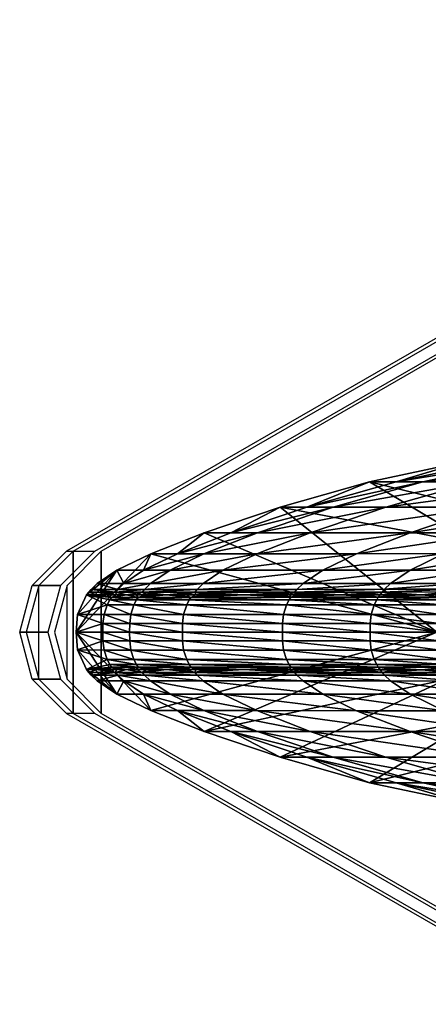
# Model space of a CAD drawing. Units: inches. Extents: x -11.9 to 14.7, y -14 to 10.3.
# Drawn here: x -11.9 to -11.4, y -0.5 to 0.9 of the extents above; entities that cross this region are included whole.
import ezdxf

# ---------------------------------------------------------------- set-up
doc = ezdxf.new("R2010")
doc.units = ezdxf.units.IN
doc.header["$MEASUREMENT"] = 0
doc.layers.add('STORAGE-LEG', color=4, linetype='Continuous')
doc.layers.add('STORAGE-TOP', color=4, linetype='Continuous')

msp = doc.modelspace()

# ---------------------------------------------------------------- linework, layer by layer
at = {"layer": 'STORAGE-LEG'}
for points in [[(-11.3098, 0.2417, 1.1024), (-11.4406, 0.214, 1.1024), (-11.4029, 0.214, 1.8257)], [(-11.4406, 0.214, 1.1024), (-11.3098, 0.2417, 1.1024), (-11.2358, 0.1637, 1.1024)], [(-11.4029, 0.214, 1.8257), (-11.3651, 0.214, 2.5508), (-11.2344, 0.2417, 2.5511)], [(-11.4029, 0.214, 1.8257), (-11.2344, 0.2417, 2.5511), (-11.2721, 0.2417, 1.8258)], [(-11.3098, 0.2417, 1.1024), (-11.4029, 0.214, 1.8257), (-11.2721, 0.2417, 1.8258)], [(-11.3651, 0.214, 2.5508), (-11.2903, 0.214, 3.9852), (-11.1597, 0.2417, 3.9857)], [(-11.3651, 0.214, 2.5508), (-11.1597, 0.2417, 3.9857), (-11.2344, 0.2417, 2.5511)], [(-11.53, 0.1778, 1.8255), (-11.4406, 0.214, 1.1024), (-11.5678, 0.1778, 1.1024)], [(-11.4406, 0.214, 1.1024), (-11.293, 0.1256, 1.1024), (-11.5678, 0.1778, 1.1024)], [(-11.53, 0.1778, 1.8255), (-11.4922, 0.1778, 2.5505), (-11.3651, 0.214, 2.5508)], [(-11.53, 0.1778, 1.8255), (-11.3651, 0.214, 2.5508), (-11.4029, 0.214, 1.8257)], [(-11.4406, 0.214, 1.1024), (-11.53, 0.1778, 1.8255), (-11.4029, 0.214, 1.8257)], [(-11.4922, 0.1778, 2.5505), (-11.4174, 0.1778, 3.9846), (-11.2903, 0.214, 3.9852)], [(-11.4922, 0.1778, 2.5505), (-11.2903, 0.214, 3.9852), (-11.3651, 0.214, 2.5508)], [(-11.293, 0.1256, 1.1024), (-11.4406, 0.214, 1.1024), (-11.2358, 0.1637, 1.1024)], [(-11.4174, 0.1778, 3.9846), (-11.1491, 0.2139, 6.6993), (-11.2903, 0.214, 3.9852)], [(-11.4174, 0.1778, 3.9846), (-11.2758, 0.1777, 6.6983), (-11.1491, 0.2139, 6.6993)], [(-11.5678, 0.1778, 1.1024), (-11.6755, 0.1414, 1.1024), (-11.6377, 0.1414, 1.8254)], [(-11.3452, 0, 1.1024), (-11.6755, 0.1414, 1.1024), (-11.5678, 0.1778, 1.1024)], [(-11.6377, 0.1414, 1.8254), (-11.5998, 0.1414, 2.5503), (-11.4922, 0.1778, 2.5505)], [(-11.6377, 0.1414, 1.8254), (-11.4922, 0.1778, 2.5505), (-11.53, 0.1778, 1.8255)], [(-11.6377, 0.1414, 1.8254), (-11.53, 0.1778, 1.8255), (-11.5678, 0.1778, 1.1024)], [(-11.5998, 0.1414, 2.5503), (-11.5249, 0.1414, 3.9841), (-11.4174, 0.1778, 3.9846)], [(-11.5998, 0.1414, 2.5503), (-11.4174, 0.1778, 3.9846), (-11.4922, 0.1778, 2.5505)], [(-11.5678, 0.1778, 1.1024), (-11.293, 0.1256, 1.1024), (-11.3452, 0, 1.1024)], [(-11.5249, 0.1414, 3.9841), (-11.2758, 0.1777, 6.6983), (-11.4174, 0.1778, 3.9846)], [(-11.5249, 0.1414, 3.9841), (-11.3832, 0.1414, 6.6974), (-11.2758, 0.1777, 6.6983)], [(-11.3832, 0.1414, 6.6974), (-11.1521, 0.1776, 9.075), (-11.2758, 0.1777, 6.6983)], [(-11.3832, 0.1414, 6.6974), (-11.2591, 0.1414, 9.0738), (-11.1521, 0.1776, 9.075)], [(-11.7515, 0.1115, 1.1024), (-11.7137, 0.1115, 1.8253), (-11.6755, 0.1414, 1.1024)], [(-11.7515, 0.1115, 1.1024), (-11.6755, 0.1414, 1.1024), (-11.3452, 0, 1.1024)], [(-11.7137, 0.1115, 1.8253), (-11.6759, 0.1115, 2.5501), (-11.5998, 0.1414, 2.5503)], [(-11.7137, 0.1115, 1.8253), (-11.5998, 0.1414, 2.5503), (-11.6377, 0.1414, 1.8254)], [(-11.6755, 0.1414, 1.1024), (-11.7137, 0.1115, 1.8253), (-11.6377, 0.1414, 1.8254)], [(-11.6759, 0.1115, 2.5501), (-11.6009, 0.1115, 3.9838), (-11.5249, 0.1414, 3.9841)], [(-11.6759, 0.1115, 2.5501), (-11.5249, 0.1414, 3.9841), (-11.5998, 0.1414, 2.5503)], [(-11.6009, 0.1115, 3.9838), (-11.4591, 0.1116, 6.6968), (-11.3832, 0.1414, 6.6974)], [(-11.6009, 0.1115, 3.9838), (-11.3832, 0.1414, 6.6974), (-11.5249, 0.1414, 3.9841)], [(-11.4591, 0.1116, 6.6968), (-11.3348, 0.1117, 9.073), (-11.2591, 0.1414, 9.0738)], [(-11.4591, 0.1116, 6.6968), (-11.2591, 0.1414, 9.0738), (-11.3832, 0.1414, 6.6974)], [(-11.7997, 0.088, 1.1024), (-11.7515, 0.1115, 1.1024), (-11.8575, 0, 1.1024)], [(-11.3452, 0, 1.1024), (-11.8575, 0, 1.1024), (-11.7515, 0.1115, 1.1024)], [(-11.7997, 0.088, 1.1024), (-11.762, 0.088, 1.8253), (-11.7515, 0.1115, 1.1024)], [(-11.762, 0.088, 1.8253), (-11.7241, 0.088, 2.55), (-11.6759, 0.1115, 2.5501)], [(-11.762, 0.088, 1.8253), (-11.6759, 0.1115, 2.5501), (-11.7137, 0.1115, 1.8253)], [(-11.7515, 0.1115, 1.1024), (-11.762, 0.088, 1.8253), (-11.7137, 0.1115, 1.8253)], [(-11.7241, 0.088, 2.55), (-11.6492, 0.088, 3.9836), (-11.6009, 0.1115, 3.9838)], [(-11.7241, 0.088, 2.55), (-11.6009, 0.1115, 3.9838), (-11.6759, 0.1115, 2.5501)], [(-11.6492, 0.088, 3.9836), (-11.5073, 0.088, 6.6964), (-11.4591, 0.1116, 6.6968)], [(-11.6492, 0.088, 3.9836), (-11.4591, 0.1116, 6.6968), (-11.6009, 0.1115, 3.9838)], [(-11.5073, 0.088, 6.6964), (-11.3829, 0.0882, 9.0724), (-11.3348, 0.1117, 9.073)], [(-11.5073, 0.088, 6.6964), (-11.3348, 0.1117, 9.073), (-11.4591, 0.1116, 6.6968)], [(-11.3829, 0.0882, 9.0724), (-11.2847, 0.0883, 10.9432), (-11.2367, 0.1118, 10.9439)], [(-11.3829, 0.0882, 9.0724), (-11.2367, 0.1118, 10.9439), (-11.3348, 0.1117, 9.073)], [(-11.8555, 0.0253, 1.1024), (-11.7997, 0.088, 1.1024), (-11.8575, 0, 1.1024)], [(-11.7997, 0.088, 1.1024), (-11.8555, 0.0253, 1.1024), (-11.8426, 0.0532, 1.1024)], [(-11.8426, 0.0532, 1.1024), (-11.8276, 0.0691, 1.1024), (-11.7997, 0.088, 1.1024)], [(-11.7997, 0.088, 1.1024), (-11.8276, 0.0691, 1.1024), (-11.7898, 0.0692, 1.8253)], [(-11.7997, 0.088, 1.1024), (-11.7898, 0.0692, 1.8253), (-11.762, 0.088, 1.8253)], [(-11.7898, 0.0692, 1.8253), (-11.752, 0.0692, 2.55), (-11.7241, 0.088, 2.55)], [(-11.7898, 0.0692, 1.8253), (-11.7241, 0.088, 2.55), (-11.762, 0.088, 1.8253)], [(-11.752, 0.0692, 2.55), (-11.677, 0.0692, 3.9835), (-11.6492, 0.088, 3.9836)], [(-11.752, 0.0692, 2.55), (-11.6492, 0.088, 3.9836), (-11.7241, 0.088, 2.55)], [(-11.677, 0.0692, 3.9835), (-11.5352, 0.0692, 6.6963), (-11.5073, 0.088, 6.6964)], [(-11.677, 0.0692, 3.9835), (-11.5073, 0.088, 6.6964), (-11.6492, 0.088, 3.9836)], [(-11.5352, 0.0692, 6.6963), (-11.4108, 0.0692, 9.0722), (-11.3829, 0.0882, 9.0724)], [(-11.5352, 0.0692, 6.6963), (-11.3829, 0.0882, 9.0724), (-11.5073, 0.088, 6.6964)], [(-11.4108, 0.0692, 9.0722), (-11.3127, 0.0694, 10.9428), (-11.2847, 0.0883, 10.9432)], [(-11.4108, 0.0692, 9.0722), (-11.2847, 0.0883, 10.9432), (-11.3829, 0.0882, 9.0724)], [(-11.8396, 0.057, 1.1024), (-11.8276, 0.0691, 1.1024), (-11.8426, 0.0532, 1.1024)], [(-11.8396, 0.057, 1.1024), (-11.8426, 0.0532, 1.1024), (-11.8283, 0.0532, 1.3749)], [(-11.8396, 0.057, 1.1024), (-11.8362, 0.0609, 1.1024), (-11.8276, 0.0691, 1.1024)], [(-11.8396, 0.057, 1.1024), (-11.8016, 0.057, 1.8292), (-11.8362, 0.0609, 1.1024)], [(-11.8396, 0.057, 1.1024), (-11.8283, 0.0532, 1.3749), (-11.8016, 0.057, 1.8292)], [(-11.8362, 0.0609, 1.1024), (-11.7983, 0.0609, 1.8275), (-11.8276, 0.0691, 1.1024)], [(-11.7983, 0.0609, 1.8275), (-11.8362, 0.0609, 1.1024), (-11.8016, 0.057, 1.8292)], [(-11.8016, 0.057, 1.8292), (-11.8283, 0.0532, 1.3749), (-11.8141, 0.0532, 1.6474)], [(-11.7983, 0.0609, 1.8275), (-11.7898, 0.0692, 1.8253), (-11.8276, 0.0691, 1.1024)], [(-11.8141, 0.0532, 1.6474), (-11.7999, 0.0532, 1.9196), (-11.8016, 0.057, 1.8292)], [(-11.8016, 0.057, 1.8292), (-11.7638, 0.057, 2.5535), (-11.7604, 0.0609, 2.5535)], [(-11.8016, 0.057, 1.8292), (-11.7604, 0.0609, 2.5535), (-11.7983, 0.0609, 1.8275)], [(-11.8016, 0.057, 1.8292), (-11.7857, 0.0532, 2.1913), (-11.7638, 0.057, 2.5535)], [(-11.7999, 0.0532, 1.9196), (-11.7857, 0.0532, 2.1913), (-11.8016, 0.057, 1.8292)], [(-11.7983, 0.0609, 1.8275), (-11.7604, 0.0609, 2.5535), (-11.752, 0.0692, 2.55)], [(-11.7983, 0.0609, 1.8275), (-11.752, 0.0692, 2.55), (-11.7898, 0.0692, 1.8253)], [(-11.7857, 0.0532, 2.1913), (-11.7715, 0.0532, 2.4626), (-11.7638, 0.057, 2.5535)], [(-11.7638, 0.057, 2.5535), (-11.7715, 0.0532, 2.4626), (-11.7573, 0.0532, 2.7332)], [(-11.7638, 0.057, 2.5535), (-11.689, 0.0571, 3.9835), (-11.6857, 0.0609, 3.9835)], [(-11.7638, 0.057, 2.5535), (-11.6857, 0.0609, 3.9835), (-11.7604, 0.0609, 2.5535)], [(-11.7638, 0.057, 2.5535), (-11.7292, 0.0532, 3.2717), (-11.689, 0.0571, 3.9835)], [(-11.7638, 0.057, 2.5535), (-11.7432, 0.0532, 3.0029), (-11.7292, 0.0532, 3.2717)], [(-11.7573, 0.0532, 2.7332), (-11.7432, 0.0532, 3.0029), (-11.7638, 0.057, 2.5535)], [(-11.7604, 0.0609, 2.5535), (-11.6857, 0.0609, 3.9835), (-11.677, 0.0692, 3.9835)], [(-11.7604, 0.0609, 2.5535), (-11.677, 0.0692, 3.9835), (-11.752, 0.0692, 2.55)], [(-11.7152, 0.0532, 3.5394), (-11.689, 0.0571, 3.9835), (-11.7292, 0.0532, 3.2717)], [(-11.7013, 0.0532, 3.8059), (-11.689, 0.0571, 3.9835), (-11.7152, 0.0532, 3.5394)], [(-11.7013, 0.0532, 3.8059), (-11.6874, 0.0532, 4.0709), (-11.689, 0.0571, 3.9835)], [(-11.689, 0.0571, 3.9835), (-11.5472, 0.0571, 6.6962), (-11.5438, 0.0609, 6.6962)], [(-11.689, 0.0571, 3.9835), (-11.5438, 0.0609, 6.6962), (-11.6857, 0.0609, 3.9835)], [(-11.6194, 0.0532, 5.3708), (-11.5472, 0.0571, 6.6962), (-11.689, 0.0571, 3.9835)], [(-11.6736, 0.0532, 4.3345), (-11.6599, 0.0532, 4.5964), (-11.689, 0.0571, 3.9835)], [(-11.689, 0.0571, 3.9835), (-11.6463, 0.0532, 4.8565), (-11.6328, 0.0532, 5.1147)], [(-11.689, 0.0571, 3.9835), (-11.6599, 0.0532, 4.5964), (-11.6463, 0.0532, 4.8565)], [(-11.6194, 0.0532, 5.3708), (-11.689, 0.0571, 3.9835), (-11.6328, 0.0532, 5.1147)], [(-11.6736, 0.0532, 4.3345), (-11.689, 0.0571, 3.9835), (-11.6874, 0.0532, 4.0709)], [(-11.6857, 0.0609, 3.9835), (-11.5438, 0.0609, 6.6962), (-11.5352, 0.0692, 6.6963)], [(-11.6857, 0.0609, 3.9835), (-11.5352, 0.0692, 6.6963), (-11.677, 0.0692, 3.9835)], [(-11.6194, 0.0532, 5.3708), (-11.6062, 0.0532, 5.6247), (-11.5472, 0.0571, 6.6962)], [(-11.593, 0.0532, 5.8762), (-11.5472, 0.0571, 6.6962), (-11.6062, 0.0532, 5.6247)], [(-11.58, 0.0532, 6.1253), (-11.5472, 0.0571, 6.6962), (-11.593, 0.0532, 5.8762)], [(-11.5671, 0.0532, 6.3717), (-11.5472, 0.0571, 6.6962), (-11.58, 0.0532, 6.1253)], [(-11.5544, 0.0532, 6.6153), (-11.5472, 0.0571, 6.6962), (-11.5671, 0.0532, 6.3717)], [(-11.5472, 0.0571, 6.6962), (-11.5544, 0.0532, 6.6153), (-11.5418, 0.0532, 6.856)], [(-11.5472, 0.0571, 6.6962), (-11.4229, 0.0571, 9.072), (-11.4195, 0.061, 9.0721)], [(-11.5472, 0.0571, 6.6962), (-11.4195, 0.061, 9.0721), (-11.5438, 0.0609, 6.6962)], [(-11.4813, 0.0533, 8.0109), (-11.4229, 0.0571, 9.072), (-11.5472, 0.0571, 6.6962)], [(-11.5472, 0.0571, 6.6962), (-11.4931, 0.0533, 7.7869), (-11.4813, 0.0533, 8.0109)], [(-11.505, 0.0533, 7.5592), (-11.4931, 0.0533, 7.7869), (-11.5472, 0.0571, 6.6962)], [(-11.505, 0.0533, 7.5592), (-11.5472, 0.0571, 6.6962), (-11.5171, 0.0532, 7.3281)], [(-11.5171, 0.0532, 7.3281), (-11.5472, 0.0571, 6.6962), (-11.5293, 0.0532, 7.0936)], [(-11.5418, 0.0532, 6.856), (-11.5293, 0.0532, 7.0936), (-11.5472, 0.0571, 6.6962)], [(-11.5438, 0.0609, 6.6962), (-11.4195, 0.061, 9.0721), (-11.4108, 0.0692, 9.0722)], [(-11.5438, 0.0609, 6.6962), (-11.4108, 0.0692, 9.0722), (-11.5352, 0.0692, 6.6963)], [(-11.4229, 0.0571, 9.072), (-11.4813, 0.0533, 8.0109), (-11.4698, 0.0533, 8.2312)], [(-11.4698, 0.0533, 8.2312), (-11.4585, 0.0533, 8.4476), (-11.4229, 0.0571, 9.072)], [(-11.4474, 0.0533, 8.66), (-11.4229, 0.0571, 9.072), (-11.4585, 0.0533, 8.4476)], [(-11.4229, 0.0571, 9.072), (-11.4474, 0.0533, 8.66), (-11.4258, 0.0533, 9.072)], [(-11.4052, 0.0533, 9.4658), (-11.4229, 0.0571, 9.072), (-11.4258, 0.0533, 9.072)], [(-11.4229, 0.0571, 9.072), (-11.3248, 0.0572, 10.9425), (-11.3214, 0.0611, 10.9426)], [(-11.4229, 0.0571, 9.072), (-11.3214, 0.0611, 10.9426), (-11.4195, 0.061, 9.0721)], [(-11.3248, 0.0572, 10.9425), (-11.4229, 0.0571, 9.072), (-11.367, 0.0533, 10.1938)], [(-11.367, 0.0533, 10.1938), (-11.4229, 0.0571, 9.072), (-11.3856, 0.0533, 9.8399)], [(-11.3856, 0.0533, 9.8399), (-11.4229, 0.0571, 9.072), (-11.4052, 0.0533, 9.4658)], [(-11.4195, 0.061, 9.0721), (-11.3214, 0.0611, 10.9426), (-11.3127, 0.0694, 10.9428)], [(-11.4195, 0.061, 9.0721), (-11.3127, 0.0694, 10.9428), (-11.4108, 0.0692, 9.0722)], [(-11.367, 0.0533, 10.1938), (-11.3495, 0.0534, 10.527), (-11.3248, 0.0572, 10.9425)], [(-11.8555, 0.0253, 1.1024), (-11.8133, 0.0388, 1.8253), (-11.8426, 0.0532, 1.1024)], [(-11.8072, 0.0495, 1.8292), (-11.8283, 0.0532, 1.3749), (-11.8426, 0.0532, 1.1024)], [(-11.8072, 0.0495, 1.8292), (-11.8426, 0.0532, 1.1024), (-11.8095, 0.0459, 1.8275)], [(-11.8133, 0.0388, 1.8253), (-11.8095, 0.0459, 1.8275), (-11.8426, 0.0532, 1.1024)], [(-11.8283, 0.0532, 1.3749), (-11.8072, 0.0495, 1.8292), (-11.8141, 0.0532, 1.6474)], [(-11.8072, 0.0495, 1.8292), (-11.7999, 0.0532, 1.9196), (-11.8141, 0.0532, 1.6474)], [(-11.7754, 0.0388, 2.55), (-11.8095, 0.0459, 1.8275), (-11.8133, 0.0388, 1.8253)], [(-11.7716, 0.0459, 2.5534), (-11.8072, 0.0495, 1.8292), (-11.8095, 0.0459, 1.8275)], [(-11.7754, 0.0388, 2.55), (-11.7716, 0.0459, 2.5534), (-11.8095, 0.0459, 1.8275)], [(-11.8072, 0.0495, 1.8292), (-11.7857, 0.0532, 2.1913), (-11.7999, 0.0532, 1.9196)], [(-11.8072, 0.0495, 1.8292), (-11.7693, 0.0495, 2.5535), (-11.7857, 0.0532, 2.1913)], [(-11.7716, 0.0459, 2.5534), (-11.7693, 0.0495, 2.5535), (-11.8072, 0.0495, 1.8292)], [(-11.7693, 0.0495, 2.5535), (-11.7715, 0.0532, 2.4626), (-11.7857, 0.0532, 2.1913)], [(-11.7004, 0.0388, 3.9835), (-11.7716, 0.0459, 2.5534), (-11.7754, 0.0388, 2.55)], [(-11.6968, 0.0459, 3.9835), (-11.7693, 0.0495, 2.5535), (-11.7716, 0.0459, 2.5534)], [(-11.7004, 0.0388, 3.9835), (-11.6968, 0.0459, 3.9835), (-11.7716, 0.0459, 2.5534)], [(-11.7573, 0.0532, 2.7332), (-11.7715, 0.0532, 2.4626), (-11.7693, 0.0495, 2.5535)], [(-11.7693, 0.0495, 2.5535), (-11.7432, 0.0532, 3.0029), (-11.7573, 0.0532, 2.7332)], [(-11.7693, 0.0495, 2.5535), (-11.7292, 0.0532, 3.2717), (-11.7432, 0.0532, 3.0029)], [(-11.7292, 0.0532, 3.2717), (-11.7693, 0.0495, 2.5535), (-11.6945, 0.0495, 3.9835)], [(-11.6968, 0.0459, 3.9835), (-11.6945, 0.0495, 3.9835), (-11.7693, 0.0495, 2.5535)], [(-11.7292, 0.0532, 3.2717), (-11.6945, 0.0495, 3.9835), (-11.7152, 0.0532, 3.5394)], [(-11.7152, 0.0532, 3.5394), (-11.6945, 0.0495, 3.9835), (-11.7013, 0.0532, 3.8059)], [(-11.6945, 0.0495, 3.9835), (-11.6874, 0.0532, 4.0709), (-11.7013, 0.0532, 3.8059)], [(-11.5585, 0.0388, 6.6962), (-11.6968, 0.0459, 3.9835), (-11.7004, 0.0388, 3.9835)], [(-11.5549, 0.0459, 6.6962), (-11.6945, 0.0495, 3.9835), (-11.6968, 0.0459, 3.9835)], [(-11.5585, 0.0388, 6.6962), (-11.5549, 0.0459, 6.6962), (-11.6968, 0.0459, 3.9835)], [(-11.6599, 0.0532, 4.5964), (-11.6945, 0.0495, 3.9835), (-11.6463, 0.0532, 4.8565)], [(-11.6945, 0.0495, 3.9835), (-11.6328, 0.0532, 5.1147), (-11.6463, 0.0532, 4.8565)], [(-11.6736, 0.0532, 4.3345), (-11.6945, 0.0495, 3.9835), (-11.6599, 0.0532, 4.5964)], [(-11.6194, 0.0532, 5.3708), (-11.6328, 0.0532, 5.1147), (-11.6945, 0.0495, 3.9835)], [(-11.5527, 0.0496, 6.6962), (-11.6194, 0.0532, 5.3708), (-11.6945, 0.0495, 3.9835)], [(-11.6945, 0.0495, 3.9835), (-11.6736, 0.0532, 4.3345), (-11.6874, 0.0532, 4.0709)], [(-11.5549, 0.0459, 6.6962), (-11.5527, 0.0496, 6.6962), (-11.6945, 0.0495, 3.9835)], [(-11.6194, 0.0532, 5.3708), (-11.5527, 0.0496, 6.6962), (-11.6062, 0.0532, 5.6247)], [(-11.593, 0.0532, 5.8762), (-11.6062, 0.0532, 5.6247), (-11.5527, 0.0496, 6.6962)], [(-11.593, 0.0532, 5.8762), (-11.5527, 0.0496, 6.6962), (-11.58, 0.0532, 6.1253)], [(-11.58, 0.0532, 6.1253), (-11.5527, 0.0496, 6.6962), (-11.5671, 0.0532, 6.3717)], [(-11.5671, 0.0532, 6.3717), (-11.5527, 0.0496, 6.6962), (-11.5544, 0.0532, 6.6153)], [(-11.4342, 0.0388, 9.0719), (-11.5549, 0.0459, 6.6962), (-11.5585, 0.0388, 6.6962)], [(-11.4306, 0.0459, 9.072), (-11.5527, 0.0496, 6.6962), (-11.5549, 0.0459, 6.6962)], [(-11.4342, 0.0388, 9.0719), (-11.4306, 0.0459, 9.072), (-11.5549, 0.0459, 6.6962)], [(-11.5544, 0.0532, 6.6153), (-11.5527, 0.0496, 6.6962), (-11.5418, 0.0532, 6.856)], [(-11.5171, 0.0532, 7.3281), (-11.5527, 0.0496, 6.6962), (-11.505, 0.0533, 7.5592)], [(-11.4931, 0.0533, 7.7869), (-11.505, 0.0533, 7.5592), (-11.5527, 0.0496, 6.6962)], [(-11.4931, 0.0533, 7.7869), (-11.5527, 0.0496, 6.6962), (-11.4813, 0.0533, 8.0109)], [(-11.4284, 0.0496, 9.072), (-11.4813, 0.0533, 8.0109), (-11.5527, 0.0496, 6.6962)], [(-11.5527, 0.0496, 6.6962), (-11.5293, 0.0532, 7.0936), (-11.5418, 0.0532, 6.856)], [(-11.5171, 0.0532, 7.3281), (-11.5293, 0.0532, 7.0936), (-11.5527, 0.0496, 6.6962)], [(-11.4306, 0.0459, 9.072), (-11.4284, 0.0496, 9.072), (-11.5527, 0.0496, 6.6962)], [(-11.4813, 0.0533, 8.0109), (-11.4284, 0.0496, 9.072), (-11.4698, 0.0533, 8.2312)], [(-11.4284, 0.0496, 9.072), (-11.4585, 0.0533, 8.4476), (-11.4698, 0.0533, 8.2312)], [(-11.4585, 0.0533, 8.4476), (-11.4284, 0.0496, 9.072), (-11.4474, 0.0533, 8.66)], [(-11.4474, 0.0533, 8.66), (-11.4284, 0.0496, 9.072), (-11.4258, 0.0533, 9.072)], [(-11.3362, 0.0389, 10.9423), (-11.4306, 0.0459, 9.072), (-11.4342, 0.0388, 9.0719)], [(-11.3326, 0.046, 10.9424), (-11.4284, 0.0496, 9.072), (-11.4306, 0.0459, 9.072)], [(-11.3362, 0.0389, 10.9423), (-11.3326, 0.046, 10.9424), (-11.4306, 0.0459, 9.072)], [(-11.4052, 0.0533, 9.4658), (-11.4284, 0.0496, 9.072), (-11.3856, 0.0533, 9.8399)], [(-11.4052, 0.0533, 9.4658), (-11.4258, 0.0533, 9.072), (-11.4284, 0.0496, 9.072)], [(-11.3856, 0.0533, 9.8399), (-11.4284, 0.0496, 9.072), (-11.367, 0.0533, 10.1938)], [(-11.3303, 0.0496, 10.9424), (-11.367, 0.0533, 10.1938), (-11.4284, 0.0496, 9.072)], [(-11.3326, 0.046, 10.9424), (-11.3303, 0.0496, 10.9424), (-11.4284, 0.0496, 9.072)], [(-11.3303, 0.0496, 10.9424), (-11.3495, 0.0534, 10.527), (-11.367, 0.0533, 10.1938)], [(-11.8555, 0.0253, 1.1024), (-11.8177, 0.0253, 1.8253), (-11.8133, 0.0388, 1.8253)], [(-11.7798, 0.0253, 2.55), (-11.8133, 0.0388, 1.8253), (-11.8177, 0.0253, 1.8253)], [(-11.7798, 0.0253, 2.55), (-11.7754, 0.0388, 2.55), (-11.8133, 0.0388, 1.8253)], [(-11.7048, 0.0253, 3.9835), (-11.7754, 0.0388, 2.55), (-11.7798, 0.0253, 2.55)], [(-11.7048, 0.0253, 3.9835), (-11.7004, 0.0388, 3.9835), (-11.7754, 0.0388, 2.55)], [(-11.5628, 0.0253, 6.6962), (-11.7004, 0.0388, 3.9835), (-11.7048, 0.0253, 3.9835)], [(-11.5628, 0.0253, 6.6962), (-11.5585, 0.0388, 6.6962), (-11.7004, 0.0388, 3.9835)], [(-11.4384, 0.0254, 9.0719), (-11.5585, 0.0388, 6.6962), (-11.5628, 0.0253, 6.6962)], [(-11.4384, 0.0254, 9.0719), (-11.4342, 0.0388, 9.0719), (-11.5585, 0.0388, 6.6962)], [(-11.3404, 0.0254, 10.9422), (-11.4342, 0.0388, 9.0719), (-11.4384, 0.0254, 9.0719)], [(-11.3404, 0.0254, 10.9422), (-11.3362, 0.0389, 10.9423), (-11.4342, 0.0388, 9.0719)], [(-11.8575, 0, 1.1024), (-11.8194, 0.0125, 1.8253), (-11.8555, 0.0253, 1.1024)], [(-11.8555, 0.0253, 1.1024), (-11.8194, 0.0125, 1.8253), (-11.8177, 0.0253, 1.8253)], [(-11.7814, 0.0125, 2.55), (-11.8177, 0.0253, 1.8253), (-11.8194, 0.0125, 1.8253)], [(-11.7814, 0.0125, 2.55), (-11.7798, 0.0253, 2.55), (-11.8177, 0.0253, 1.8253)], [(-11.7063, 0.0125, 3.9835), (-11.7798, 0.0253, 2.55), (-11.7814, 0.0125, 2.55)], [(-11.7063, 0.0125, 3.9835), (-11.7048, 0.0253, 3.9835), (-11.7798, 0.0253, 2.55)], [(-11.5643, 0.0125, 6.6962), (-11.7048, 0.0253, 3.9835), (-11.7063, 0.0125, 3.9835)], [(-11.5643, 0.0125, 6.6962), (-11.5628, 0.0253, 6.6962), (-11.7048, 0.0253, 3.9835)], [(-11.4398, 0.0125, 9.0719), (-11.5628, 0.0253, 6.6962), (-11.5643, 0.0125, 6.6962)], [(-11.4398, 0.0125, 9.0719), (-11.4384, 0.0254, 9.0719), (-11.5628, 0.0253, 6.6962)], [(-11.3418, 0.0125, 10.9422), (-11.4384, 0.0254, 9.0719), (-11.4398, 0.0125, 9.0719)], [(-11.3418, 0.0125, 10.9422), (-11.3404, 0.0254, 10.9422), (-11.4384, 0.0254, 9.0719)], [(-11.8194, 0.0125, 1.8253), (-11.8575, 0, 1.1024), (-11.8196, 0, 1.8253)], [(-11.8196, 0, 1.8253), (-11.8575, 0, 1.1024), (-11.8194, -0.0125, 1.8253)], [(-11.8555, -0.0253, 1.1024), (-11.8194, -0.0125, 1.8253), (-11.8575, 0, 1.1024)], [(-11.7997, -0.088, 1.1024), (-11.8575, 0, 1.1024), (-11.7515, -0.1115, 1.1024)], [(-11.7997, -0.088, 1.1024), (-11.8555, -0.0253, 1.1024), (-11.8575, 0, 1.1024)], [(-11.8575, 0, 1.1024), (-11.3452, 0, 1.1024), (-11.7515, -0.1115, 1.1024)], [(-11.7816, 0, 2.55), (-11.8194, 0.0125, 1.8253), (-11.8196, 0, 1.8253)], [(-11.7814, -0.0125, 2.55), (-11.7816, 0, 2.55), (-11.8196, 0, 1.8253)], [(-11.7814, -0.0125, 2.55), (-11.8196, 0, 1.8253), (-11.8194, -0.0125, 1.8253)], [(-11.7816, 0, 2.55), (-11.7814, 0.0125, 2.55), (-11.8194, 0.0125, 1.8253)], [(-11.7065, 0, 3.9835), (-11.7814, 0.0125, 2.55), (-11.7816, 0, 2.55)], [(-11.7063, -0.0125, 3.9835), (-11.7065, 0, 3.9835), (-11.7816, 0, 2.55)], [(-11.7063, -0.0125, 3.9835), (-11.7816, 0, 2.55), (-11.7814, -0.0125, 2.55)], [(-11.7065, 0, 3.9835), (-11.7063, 0.0125, 3.9835), (-11.7814, 0.0125, 2.55)], [(-11.6755, -0.1414, 1.1024), (-11.7515, -0.1115, 1.1024), (-11.3452, 0, 1.1024)], [(-11.5644, 0, 6.6962), (-11.7063, 0.0125, 3.9835), (-11.7065, 0, 3.9835)], [(-11.5643, -0.0125, 6.6962), (-11.5644, 0, 6.6962), (-11.7065, 0, 3.9835)], [(-11.5643, -0.0125, 6.6962), (-11.7065, 0, 3.9835), (-11.7063, -0.0125, 3.9835)], [(-11.5644, 0, 6.6962), (-11.5643, 0.0125, 6.6962), (-11.7063, 0.0125, 3.9835)], [(-11.3319, -0.0674, 1.1024), (-11.6755, -0.1414, 1.1024), (-11.3452, 0, 1.1024)], [(-11.44, 0, 9.0719), (-11.5643, 0.0125, 6.6962), (-11.5644, 0, 6.6962)], [(-11.4398, -0.0125, 9.0719), (-11.44, 0, 9.0719), (-11.5644, 0, 6.6962)], [(-11.4398, -0.0125, 9.0719), (-11.5644, 0, 6.6962), (-11.5643, -0.0125, 6.6962)], [(-11.44, 0, 9.0719), (-11.4398, 0.0125, 9.0719), (-11.5643, 0.0125, 6.6962)], [(-11.3419, 0, 10.9422), (-11.4398, 0.0125, 9.0719), (-11.44, 0, 9.0719)], [(-11.3418, -0.0125, 10.9422), (-11.3419, 0, 10.9422), (-11.44, 0, 9.0719)], [(-11.3418, -0.0125, 10.9422), (-11.44, 0, 9.0719), (-11.4398, -0.0125, 9.0719)], [(-11.3419, 0, 10.9422), (-11.3418, 0.0125, 10.9422), (-11.4398, 0.0125, 9.0719)], [(-11.8555, -0.0253, 1.1024), (-11.8177, -0.0254, 1.8253), (-11.8194, -0.0125, 1.8253)], [(-11.7798, -0.0254, 2.55), (-11.7814, -0.0125, 2.55), (-11.8194, -0.0125, 1.8253)], [(-11.7798, -0.0254, 2.55), (-11.8194, -0.0125, 1.8253), (-11.8177, -0.0254, 1.8253)], [(-11.7048, -0.0254, 3.9835), (-11.7063, -0.0125, 3.9835), (-11.7814, -0.0125, 2.55)], [(-11.7048, -0.0254, 3.9835), (-11.7814, -0.0125, 2.55), (-11.7798, -0.0254, 2.55)], [(-11.5628, -0.0254, 6.6962), (-11.5643, -0.0125, 6.6962), (-11.7063, -0.0125, 3.9835)], [(-11.5628, -0.0254, 6.6962), (-11.7063, -0.0125, 3.9835), (-11.7048, -0.0254, 3.9835)], [(-11.4384, -0.0254, 9.0719), (-11.4398, -0.0125, 9.0719), (-11.5643, -0.0125, 6.6962)], [(-11.4384, -0.0254, 9.0719), (-11.5643, -0.0125, 6.6962), (-11.5628, -0.0254, 6.6962)], [(-11.3404, -0.0254, 10.9422), (-11.3418, -0.0125, 10.9422), (-11.4398, -0.0125, 9.0719)], [(-11.3404, -0.0254, 10.9422), (-11.4398, -0.0125, 9.0719), (-11.4384, -0.0254, 9.0719)], [(-11.8555, -0.0253, 1.1024), (-11.8133, -0.0388, 1.8253), (-11.8177, -0.0254, 1.8253)], [(-11.8133, -0.0388, 1.8253), (-11.8555, -0.0253, 1.1024), (-11.8426, -0.0532, 1.1024)], [(-11.8426, -0.0532, 1.1024), (-11.8555, -0.0253, 1.1024), (-11.7997, -0.088, 1.1024)], [(-11.7754, -0.0388, 2.55), (-11.7798, -0.0254, 2.55), (-11.8177, -0.0254, 1.8253)], [(-11.7754, -0.0388, 2.55), (-11.8177, -0.0254, 1.8253), (-11.8133, -0.0388, 1.8253)], [(-11.7004, -0.0388, 3.9835), (-11.7048, -0.0254, 3.9835), (-11.7798, -0.0254, 2.55)], [(-11.7004, -0.0388, 3.9835), (-11.7798, -0.0254, 2.55), (-11.7754, -0.0388, 2.55)], [(-11.5585, -0.0388, 6.6962), (-11.5628, -0.0254, 6.6962), (-11.7048, -0.0254, 3.9835)], [(-11.5585, -0.0388, 6.6962), (-11.7048, -0.0254, 3.9835), (-11.7004, -0.0388, 3.9835)], [(-11.4342, -0.0388, 9.0719), (-11.4384, -0.0254, 9.0719), (-11.5628, -0.0254, 6.6962)], [(-11.4342, -0.0388, 9.0719), (-11.5628, -0.0254, 6.6962), (-11.5585, -0.0388, 6.6962)], [(-11.3362, -0.0389, 10.9423), (-11.3404, -0.0254, 10.9422), (-11.4384, -0.0254, 9.0719)], [(-11.3362, -0.0389, 10.9423), (-11.4384, -0.0254, 9.0719), (-11.4342, -0.0388, 9.0719)], [(-11.8133, -0.0388, 1.8253), (-11.8426, -0.0532, 1.1024), (-11.8095, -0.0459, 1.8275)], [(-11.7716, -0.0459, 2.5534), (-11.7754, -0.0388, 2.55), (-11.8133, -0.0388, 1.8253)], [(-11.7716, -0.0459, 2.5534), (-11.8133, -0.0388, 1.8253), (-11.8095, -0.0459, 1.8275)], [(-11.6968, -0.0459, 3.9835), (-11.7004, -0.0388, 3.9835), (-11.7754, -0.0388, 2.55)], [(-11.6968, -0.0459, 3.9835), (-11.7754, -0.0388, 2.55), (-11.7716, -0.0459, 2.5534)], [(-11.5549, -0.0459, 6.6962), (-11.5585, -0.0388, 6.6962), (-11.7004, -0.0388, 3.9835)], [(-11.5549, -0.0459, 6.6962), (-11.7004, -0.0388, 3.9835), (-11.6968, -0.0459, 3.9835)], [(-11.4306, -0.0459, 9.072), (-11.4342, -0.0388, 9.0719), (-11.5585, -0.0388, 6.6962)], [(-11.4306, -0.0459, 9.072), (-11.5585, -0.0388, 6.6962), (-11.5549, -0.0459, 6.6962)], [(-11.3326, -0.046, 10.9424), (-11.3362, -0.0389, 10.9423), (-11.4342, -0.0388, 9.0719)], [(-11.3326, -0.046, 10.9424), (-11.4342, -0.0388, 9.0719), (-11.4306, -0.0459, 9.072)], [(-11.8426, -0.0532, 1.1024), (-11.8072, -0.0495, 1.8292), (-11.8095, -0.0459, 1.8275)], [(-11.8072, -0.0495, 1.8292), (-11.8426, -0.0532, 1.1024), (-11.8283, -0.0532, 1.3749)], [(-11.8396, -0.0571, 1.1024), (-11.8283, -0.0532, 1.3749), (-11.8426, -0.0532, 1.1024)], [(-11.7997, -0.088, 1.1024), (-11.8276, -0.0692, 1.1024), (-11.8426, -0.0532, 1.1024)], [(-11.8276, -0.0692, 1.1024), (-11.8396, -0.0571, 1.1024), (-11.8426, -0.0532, 1.1024)], [(-11.8396, -0.0571, 1.1024), (-11.8016, -0.0571, 1.8292), (-11.8283, -0.0532, 1.3749)], [(-11.8072, -0.0495, 1.8292), (-11.8283, -0.0532, 1.3749), (-11.8141, -0.0532, 1.6474)], [(-11.8283, -0.0532, 1.3749), (-11.8016, -0.0571, 1.8292), (-11.8141, -0.0532, 1.6474)], [(-11.8141, -0.0532, 1.6474), (-11.7999, -0.0532, 1.9196), (-11.8072, -0.0495, 1.8292)], [(-11.8016, -0.0571, 1.8292), (-11.7999, -0.0532, 1.9196), (-11.8141, -0.0532, 1.6474)], [(-11.7693, -0.0495, 2.5535), (-11.7716, -0.0459, 2.5534), (-11.8095, -0.0459, 1.8275)], [(-11.7693, -0.0495, 2.5535), (-11.8095, -0.0459, 1.8275), (-11.8072, -0.0495, 1.8292)], [(-11.8072, -0.0495, 1.8292), (-11.7999, -0.0532, 1.9196), (-11.7857, -0.0532, 2.1913)], [(-11.8072, -0.0495, 1.8292), (-11.7857, -0.0532, 2.1913), (-11.7693, -0.0495, 2.5535)], [(-11.8016, -0.0571, 1.8292), (-11.7857, -0.0532, 2.1913), (-11.7999, -0.0532, 1.9196)], [(-11.8016, -0.0571, 1.8292), (-11.7638, -0.0571, 2.5535), (-11.7857, -0.0532, 2.1913)], [(-11.7693, -0.0495, 2.5535), (-11.7857, -0.0532, 2.1913), (-11.7715, -0.0532, 2.4626)], [(-11.7715, -0.0532, 2.4626), (-11.7857, -0.0532, 2.1913), (-11.7638, -0.0571, 2.5535)], [(-11.6945, -0.0495, 3.9835), (-11.6968, -0.0459, 3.9835), (-11.7716, -0.0459, 2.5534)], [(-11.6945, -0.0495, 3.9835), (-11.7716, -0.0459, 2.5534), (-11.7693, -0.0495, 2.5535)], [(-11.7693, -0.0495, 2.5535), (-11.7715, -0.0532, 2.4626), (-11.7573, -0.0532, 2.7332)], [(-11.7715, -0.0532, 2.4626), (-11.7638, -0.0571, 2.5535), (-11.7573, -0.0532, 2.7332)], [(-11.7292, -0.0532, 3.2717), (-11.6945, -0.0495, 3.9835), (-11.7693, -0.0495, 2.5535)], [(-11.7693, -0.0495, 2.5535), (-11.7573, -0.0532, 2.7332), (-11.7432, -0.0532, 3.0029)], [(-11.7292, -0.0532, 3.2717), (-11.7693, -0.0495, 2.5535), (-11.7432, -0.0532, 3.0029)], [(-11.7573, -0.0532, 2.7332), (-11.7638, -0.0571, 2.5535), (-11.7432, -0.0532, 3.0029)], [(-11.7292, -0.0532, 3.2717), (-11.7432, -0.0532, 3.0029), (-11.7638, -0.0571, 2.5535)], [(-11.7292, -0.0532, 3.2717), (-11.7638, -0.0571, 2.5535), (-11.689, -0.0571, 3.9835)], [(-11.7292, -0.0532, 3.2717), (-11.7152, -0.0532, 3.5394), (-11.6945, -0.0495, 3.9835)], [(-11.7292, -0.0532, 3.2717), (-11.689, -0.0571, 3.9835), (-11.7152, -0.0532, 3.5394)], [(-11.7152, -0.0532, 3.5394), (-11.7013, -0.0532, 3.8059), (-11.6945, -0.0495, 3.9835)], [(-11.7013, -0.0532, 3.8059), (-11.7152, -0.0532, 3.5394), (-11.689, -0.0571, 3.9835)], [(-11.6945, -0.0495, 3.9835), (-11.7013, -0.0532, 3.8059), (-11.6874, -0.0532, 4.0709)], [(-11.6874, -0.0532, 4.0709), (-11.7013, -0.0532, 3.8059), (-11.689, -0.0571, 3.9835)], [(-11.5527, -0.0496, 6.6962), (-11.5549, -0.0459, 6.6962), (-11.6968, -0.0459, 3.9835)], [(-11.5527, -0.0496, 6.6962), (-11.6968, -0.0459, 3.9835), (-11.6945, -0.0495, 3.9835)], [(-11.5527, -0.0496, 6.6962), (-11.6945, -0.0495, 3.9835), (-11.6194, -0.0532, 5.3708)], [(-11.6945, -0.0495, 3.9835), (-11.6736, -0.0532, 4.3345), (-11.6599, -0.0532, 4.5964)], [(-11.6945, -0.0495, 3.9835), (-11.6463, -0.0532, 4.8565), (-11.6328, -0.0532, 5.1147)], [(-11.6194, -0.0532, 5.3708), (-11.6945, -0.0495, 3.9835), (-11.6328, -0.0532, 5.1147)], [(-11.6874, -0.0532, 4.0709), (-11.6736, -0.0532, 4.3345), (-11.6945, -0.0495, 3.9835)], [(-11.6463, -0.0532, 4.8565), (-11.6945, -0.0495, 3.9835), (-11.6599, -0.0532, 4.5964)], [(-11.6874, -0.0532, 4.0709), (-11.689, -0.0571, 3.9835), (-11.6736, -0.0532, 4.3345)], [(-11.6736, -0.0532, 4.3345), (-11.689, -0.0571, 3.9835), (-11.6599, -0.0532, 4.5964)], [(-11.689, -0.0571, 3.9835), (-11.6328, -0.0532, 5.1147), (-11.6463, -0.0532, 4.8565)], [(-11.6194, -0.0532, 5.3708), (-11.6328, -0.0532, 5.1147), (-11.689, -0.0571, 3.9835)], [(-11.6463, -0.0532, 4.8565), (-11.6599, -0.0532, 4.5964), (-11.689, -0.0571, 3.9835)], [(-11.689, -0.0571, 3.9835), (-11.5472, -0.0571, 6.6962), (-11.6194, -0.0532, 5.3708)], [(-11.6194, -0.0532, 5.3708), (-11.6062, -0.0532, 5.6247), (-11.5527, -0.0496, 6.6962)], [(-11.6062, -0.0532, 5.6247), (-11.6194, -0.0532, 5.3708), (-11.5472, -0.0571, 6.6962)], [(-11.593, -0.0532, 5.8762), (-11.5527, -0.0496, 6.6962), (-11.6062, -0.0532, 5.6247)], [(-11.6062, -0.0532, 5.6247), (-11.5472, -0.0571, 6.6962), (-11.593, -0.0532, 5.8762)], [(-11.5527, -0.0496, 6.6962), (-11.593, -0.0532, 5.8762), (-11.58, -0.0532, 6.1253)], [(-11.593, -0.0532, 5.8762), (-11.5472, -0.0571, 6.6962), (-11.58, -0.0532, 6.1253)], [(-11.58, -0.0532, 6.1253), (-11.5671, -0.0532, 6.3717), (-11.5527, -0.0496, 6.6962)], [(-11.58, -0.0532, 6.1253), (-11.5472, -0.0571, 6.6962), (-11.5671, -0.0532, 6.3717)], [(-11.5527, -0.0496, 6.6962), (-11.5671, -0.0532, 6.3717), (-11.5544, -0.0532, 6.6153)], [(-11.5671, -0.0532, 6.3717), (-11.5472, -0.0571, 6.6962), (-11.5544, -0.0532, 6.6153)], [(-11.4284, -0.0496, 9.072), (-11.4306, -0.0459, 9.072), (-11.5549, -0.0459, 6.6962)], [(-11.4284, -0.0496, 9.072), (-11.5549, -0.0459, 6.6962), (-11.5527, -0.0496, 6.6962)], [(-11.5544, -0.0532, 6.6153), (-11.5418, -0.0532, 6.856), (-11.5527, -0.0496, 6.6962)], [(-11.5544, -0.0532, 6.6153), (-11.5472, -0.0571, 6.6962), (-11.5418, -0.0532, 6.856)], [(-11.4284, -0.0496, 9.072), (-11.5527, -0.0496, 6.6962), (-11.4813, -0.0533, 8.0109)], [(-11.5527, -0.0496, 6.6962), (-11.5171, -0.0533, 7.3281), (-11.505, -0.0533, 7.5592)], [(-11.5418, -0.0532, 6.856), (-11.5293, -0.0532, 7.0936), (-11.5527, -0.0496, 6.6962)], [(-11.5527, -0.0496, 6.6962), (-11.4931, -0.0533, 7.7869), (-11.4813, -0.0533, 8.0109)], [(-11.4931, -0.0533, 7.7869), (-11.5527, -0.0496, 6.6962), (-11.505, -0.0533, 7.5592)], [(-11.5293, -0.0532, 7.0936), (-11.5171, -0.0533, 7.3281), (-11.5527, -0.0496, 6.6962)], [(-11.5472, -0.0571, 6.6962), (-11.5293, -0.0532, 7.0936), (-11.5418, -0.0532, 6.856)], [(-11.5293, -0.0532, 7.0936), (-11.5472, -0.0571, 6.6962), (-11.5171, -0.0533, 7.3281)], [(-11.4813, -0.0533, 8.0109), (-11.4931, -0.0533, 7.7869), (-11.5472, -0.0571, 6.6962)], [(-11.4931, -0.0533, 7.7869), (-11.505, -0.0533, 7.5592), (-11.5472, -0.0571, 6.6962)], [(-11.5472, -0.0571, 6.6962), (-11.505, -0.0533, 7.5592), (-11.5171, -0.0533, 7.3281)], [(-11.4813, -0.0533, 8.0109), (-11.5472, -0.0571, 6.6962), (-11.4229, -0.0571, 9.072)], [(-11.4813, -0.0533, 8.0109), (-11.4698, -0.0533, 8.2312), (-11.4284, -0.0496, 9.072)], [(-11.4698, -0.0533, 8.2312), (-11.4813, -0.0533, 8.0109), (-11.4229, -0.0571, 9.072)], [(-11.4698, -0.0533, 8.2312), (-11.4585, -0.0533, 8.4476), (-11.4284, -0.0496, 9.072)], [(-11.4229, -0.0571, 9.072), (-11.4585, -0.0533, 8.4476), (-11.4698, -0.0533, 8.2312)], [(-11.4585, -0.0533, 8.4476), (-11.4474, -0.0533, 8.66), (-11.4284, -0.0496, 9.072)], [(-11.4229, -0.0571, 9.072), (-11.4474, -0.0533, 8.66), (-11.4585, -0.0533, 8.4476)], [(-11.4258, -0.0533, 9.072), (-11.4284, -0.0496, 9.072), (-11.4474, -0.0533, 8.66)], [(-11.4474, -0.0533, 8.66), (-11.4229, -0.0571, 9.072), (-11.4258, -0.0533, 9.072)], [(-11.3303, -0.0496, 10.9424), (-11.3326, -0.046, 10.9424), (-11.4306, -0.0459, 9.072)], [(-11.3303, -0.0496, 10.9424), (-11.4306, -0.0459, 9.072), (-11.4284, -0.0496, 9.072)], [(-11.4284, -0.0496, 9.072), (-11.4052, -0.0533, 9.4658), (-11.3856, -0.0533, 9.8399)], [(-11.4052, -0.0533, 9.4658), (-11.4284, -0.0496, 9.072), (-11.4258, -0.0533, 9.072)], [(-11.3856, -0.0533, 9.8399), (-11.367, -0.0533, 10.1938), (-11.4284, -0.0496, 9.072)], [(-11.367, -0.0533, 10.1938), (-11.3303, -0.0496, 10.9424), (-11.4284, -0.0496, 9.072)], [(-11.4052, -0.0533, 9.4658), (-11.4258, -0.0533, 9.072), (-11.4229, -0.0571, 9.072)], [(-11.4052, -0.0533, 9.4658), (-11.4229, -0.0571, 9.072), (-11.3856, -0.0533, 9.8399)], [(-11.367, -0.0533, 10.1938), (-11.3856, -0.0533, 9.8399), (-11.4229, -0.0571, 9.072)], [(-11.4229, -0.0571, 9.072), (-11.3248, -0.0572, 10.9425), (-11.367, -0.0533, 10.1938)], [(-11.367, -0.0533, 10.1938), (-11.3495, -0.0534, 10.527), (-11.3303, -0.0496, 10.9424)], [(-11.3495, -0.0534, 10.527), (-11.367, -0.0533, 10.1938), (-11.3248, -0.0572, 10.9425)], [(-11.8362, -0.0609, 1.1024), (-11.8016, -0.0571, 1.8292), (-11.8396, -0.0571, 1.1024)], [(-11.8396, -0.0571, 1.1024), (-11.8276, -0.0692, 1.1024), (-11.8362, -0.0609, 1.1024)], [(-11.8362, -0.0609, 1.1024), (-11.7983, -0.0609, 1.8275), (-11.8016, -0.0571, 1.8292)], [(-11.8276, -0.0692, 1.1024), (-11.7983, -0.0609, 1.8275), (-11.8362, -0.0609, 1.1024)], [(-11.8276, -0.0692, 1.1024), (-11.7898, -0.0692, 1.8253), (-11.7983, -0.0609, 1.8275)], [(-11.7898, -0.0692, 1.8253), (-11.8276, -0.0692, 1.1024), (-11.7997, -0.088, 1.1024)], [(-11.7604, -0.0609, 2.5535), (-11.7638, -0.0571, 2.5535), (-11.8016, -0.0571, 1.8292)], [(-11.7604, -0.0609, 2.5535), (-11.8016, -0.0571, 1.8292), (-11.7983, -0.0609, 1.8275)], [(-11.7898, -0.0692, 1.8253), (-11.7997, -0.088, 1.1024), (-11.762, -0.088, 1.8253)], [(-11.752, -0.0692, 2.55), (-11.7604, -0.0609, 2.5535), (-11.7983, -0.0609, 1.8275)], [(-11.752, -0.0692, 2.55), (-11.7983, -0.0609, 1.8275), (-11.7898, -0.0692, 1.8253)], [(-11.7241, -0.088, 2.55), (-11.752, -0.0692, 2.55), (-11.7898, -0.0692, 1.8253)], [(-11.7241, -0.088, 2.55), (-11.7898, -0.0692, 1.8253), (-11.762, -0.088, 1.8253)], [(-11.6857, -0.0609, 3.9835), (-11.689, -0.0571, 3.9835), (-11.7638, -0.0571, 2.5535)], [(-11.6857, -0.0609, 3.9835), (-11.7638, -0.0571, 2.5535), (-11.7604, -0.0609, 2.5535)], [(-11.677, -0.0692, 3.9835), (-11.6857, -0.0609, 3.9835), (-11.7604, -0.0609, 2.5535)], [(-11.677, -0.0692, 3.9835), (-11.7604, -0.0609, 2.5535), (-11.752, -0.0692, 2.55)], [(-11.6492, -0.088, 3.9836), (-11.677, -0.0692, 3.9835), (-11.752, -0.0692, 2.55)], [(-11.6492, -0.088, 3.9836), (-11.752, -0.0692, 2.55), (-11.7241, -0.088, 2.55)], [(-11.5438, -0.061, 6.6962), (-11.5472, -0.0571, 6.6962), (-11.689, -0.0571, 3.9835)], [(-11.5438, -0.061, 6.6962), (-11.689, -0.0571, 3.9835), (-11.6857, -0.0609, 3.9835)], [(-11.5352, -0.0692, 6.6963), (-11.5438, -0.061, 6.6962), (-11.6857, -0.0609, 3.9835)], [(-11.5352, -0.0692, 6.6963), (-11.6857, -0.0609, 3.9835), (-11.677, -0.0692, 3.9835)], [(-11.5073, -0.088, 6.6964), (-11.5352, -0.0692, 6.6963), (-11.677, -0.0692, 3.9835)], [(-11.5073, -0.088, 6.6964), (-11.677, -0.0692, 3.9835), (-11.6492, -0.088, 3.9836)], [(-11.3319, -0.0674, 1.1024), (-11.5678, -0.1778, 1.1024), (-11.6755, -0.1414, 1.1024)], [(-11.5678, -0.1778, 1.1024), (-11.3319, -0.0674, 1.1024), (-11.2932, -0.1253, 1.1024)], [(-11.4195, -0.061, 9.0721), (-11.4229, -0.0571, 9.072), (-11.5472, -0.0571, 6.6962)], [(-11.4195, -0.061, 9.0721), (-11.5472, -0.0571, 6.6962), (-11.5438, -0.061, 6.6962)], [(-11.4108, -0.0692, 9.0722), (-11.4195, -0.061, 9.0721), (-11.5438, -0.061, 6.6962)], [(-11.4108, -0.0692, 9.0722), (-11.5438, -0.061, 6.6962), (-11.5352, -0.0692, 6.6963)], [(-11.3829, -0.0882, 9.0724), (-11.4108, -0.0692, 9.0722), (-11.5352, -0.0692, 6.6963)], [(-11.3829, -0.0882, 9.0724), (-11.5352, -0.0692, 6.6963), (-11.5073, -0.088, 6.6964)], [(-11.3214, -0.0611, 10.9426), (-11.3248, -0.0572, 10.9425), (-11.4229, -0.0571, 9.072)], [(-11.3214, -0.0611, 10.9426), (-11.4229, -0.0571, 9.072), (-11.4195, -0.061, 9.0721)], [(-11.3127, -0.0694, 10.9428), (-11.3214, -0.0611, 10.9426), (-11.4195, -0.061, 9.0721)], [(-11.3127, -0.0694, 10.9428), (-11.4195, -0.061, 9.0721), (-11.4108, -0.0692, 9.0722)], [(-11.2847, -0.0883, 10.9432), (-11.3127, -0.0694, 10.9428), (-11.4108, -0.0692, 9.0722)], [(-11.2847, -0.0883, 10.9432), (-11.4108, -0.0692, 9.0722), (-11.3829, -0.0882, 9.0724)], [(-11.762, -0.088, 1.8253), (-11.7997, -0.088, 1.1024), (-11.7515, -0.1115, 1.1024)], [(-11.6759, -0.1115, 2.5501), (-11.7241, -0.088, 2.55), (-11.762, -0.088, 1.8253)], [(-11.6759, -0.1115, 2.5501), (-11.762, -0.088, 1.8253), (-11.7137, -0.1115, 1.8253)], [(-11.7515, -0.1115, 1.1024), (-11.7137, -0.1115, 1.8253), (-11.762, -0.088, 1.8253)], [(-11.6009, -0.1115, 3.9838), (-11.6492, -0.088, 3.9836), (-11.7241, -0.088, 2.55)], [(-11.6009, -0.1115, 3.9838), (-11.7241, -0.088, 2.55), (-11.6759, -0.1115, 2.5501)], [(-11.4591, -0.1116, 6.6968), (-11.5073, -0.088, 6.6964), (-11.6492, -0.088, 3.9836)], [(-11.4591, -0.1116, 6.6968), (-11.6492, -0.088, 3.9836), (-11.6009, -0.1115, 3.9838)], [(-11.3348, -0.1117, 9.073), (-11.3829, -0.0882, 9.0724), (-11.5073, -0.088, 6.6964)], [(-11.3348, -0.1117, 9.073), (-11.5073, -0.088, 6.6964), (-11.4591, -0.1116, 6.6968)], [(-11.2367, -0.1118, 10.9439), (-11.2847, -0.0883, 10.9432), (-11.3829, -0.0882, 9.0724)], [(-11.2367, -0.1118, 10.9439), (-11.3829, -0.0882, 9.0724), (-11.3348, -0.1117, 9.073)], [(-11.7515, -0.1115, 1.1024), (-11.6755, -0.1414, 1.1024), (-11.7137, -0.1115, 1.8253)], [(-11.5998, -0.1414, 2.5503), (-11.6759, -0.1115, 2.5501), (-11.7137, -0.1115, 1.8253)], [(-11.5998, -0.1414, 2.5503), (-11.7137, -0.1115, 1.8253), (-11.6377, -0.1414, 1.8254)], [(-11.6755, -0.1414, 1.1024), (-11.6377, -0.1414, 1.8254), (-11.7137, -0.1115, 1.8253)], [(-11.5249, -0.1414, 3.9841), (-11.6009, -0.1115, 3.9838), (-11.6759, -0.1115, 2.5501)], [(-11.5249, -0.1414, 3.9841), (-11.6759, -0.1115, 2.5501), (-11.5998, -0.1414, 2.5503)], [(-11.3832, -0.1414, 6.6974), (-11.4591, -0.1116, 6.6968), (-11.6009, -0.1115, 3.9838)], [(-11.3832, -0.1414, 6.6974), (-11.6009, -0.1115, 3.9838), (-11.5249, -0.1414, 3.9841)], [(-11.2591, -0.1414, 9.0738), (-11.3348, -0.1117, 9.073), (-11.4591, -0.1116, 6.6968)], [(-11.2591, -0.1414, 9.0738), (-11.4591, -0.1116, 6.6968), (-11.3832, -0.1414, 6.6974)], [(-11.5678, -0.1778, 1.1024), (-11.2932, -0.1253, 1.1024), (-11.4406, -0.214, 1.1024)], [(-11.2932, -0.1253, 1.1024), (-11.2364, -0.1634, 1.1024), (-11.4406, -0.214, 1.1024)], [(-11.6755, -0.1414, 1.1024), (-11.5678, -0.1778, 1.1024), (-11.6377, -0.1414, 1.8254)], [(-11.4922, -0.1778, 2.5505), (-11.5998, -0.1414, 2.5503), (-11.6377, -0.1414, 1.8254)], [(-11.4922, -0.1778, 2.5505), (-11.6377, -0.1414, 1.8254), (-11.53, -0.1778, 1.8255)], [(-11.5678, -0.1778, 1.1024), (-11.53, -0.1778, 1.8255), (-11.6377, -0.1414, 1.8254)], [(-11.4174, -0.1778, 3.9846), (-11.5249, -0.1414, 3.9841), (-11.5998, -0.1414, 2.5503)], [(-11.4174, -0.1778, 3.9846), (-11.5998, -0.1414, 2.5503), (-11.4922, -0.1778, 2.5505)], [(-11.2758, -0.1777, 6.6983), (-11.3832, -0.1414, 6.6974), (-11.5249, -0.1414, 3.9841)], [(-11.2758, -0.1777, 6.6983), (-11.5249, -0.1414, 3.9841), (-11.4174, -0.1778, 3.9846)], [(-11.1521, -0.1776, 9.075), (-11.2591, -0.1414, 9.0738), (-11.3832, -0.1414, 6.6974)], [(-11.1521, -0.1776, 9.075), (-11.3832, -0.1414, 6.6974), (-11.2758, -0.1777, 6.6983)], [(-11.4406, -0.214, 1.1024), (-11.2364, -0.1634, 1.1024), (-11.3098, -0.2417, 1.1024)], [(-11.53, -0.1778, 1.8255), (-11.5678, -0.1778, 1.1024), (-11.4406, -0.214, 1.1024)], [(-11.3651, -0.214, 2.5508), (-11.4922, -0.1778, 2.5505), (-11.53, -0.1778, 1.8255)], [(-11.3651, -0.214, 2.5508), (-11.53, -0.1778, 1.8255), (-11.4029, -0.214, 1.8257)], [(-11.4406, -0.214, 1.1024), (-11.4029, -0.214, 1.8257), (-11.53, -0.1778, 1.8255)], [(-11.2903, -0.214, 3.9852), (-11.4174, -0.1778, 3.9846), (-11.4922, -0.1778, 2.5505)], [(-11.2903, -0.214, 3.9852), (-11.4922, -0.1778, 2.5505), (-11.3651, -0.214, 2.5508)], [(-11.1491, -0.2139, 6.6993), (-11.2758, -0.1777, 6.6983), (-11.4174, -0.1778, 3.9846)], [(-11.1491, -0.2139, 6.6993), (-11.4174, -0.1778, 3.9846), (-11.2903, -0.214, 3.9852)], [(-11.4406, -0.214, 1.1024), (-11.3098, -0.2417, 1.1024), (-11.4029, -0.214, 1.8257)], [(-11.2344, -0.2417, 2.5511), (-11.3651, -0.214, 2.5508), (-11.4029, -0.214, 1.8257)], [(-11.2344, -0.2417, 2.5511), (-11.4029, -0.214, 1.8257), (-11.2721, -0.2417, 1.8258)], [(-11.3098, -0.2417, 1.1024), (-11.2721, -0.2417, 1.8258), (-11.4029, -0.214, 1.8257)], [(-11.1597, -0.2417, 3.9857), (-11.2903, -0.214, 3.9852), (-11.3651, -0.214, 2.5508)], [(-11.1597, -0.2417, 3.9857), (-11.3651, -0.214, 2.5508), (-11.2344, -0.2417, 2.5511)]]:
    msp.add_3dface(points, dxfattribs=at)
at = {"layer": 'STORAGE-TOP'}
for points in [[(5.8224, 10.2955, 1.1024), (5.8425, 10.3303, 0.3937), (-11.871, 0.1154, 0.3937), (-11.831, 0.1154, 1.1024)], [(5.831, 10.3303, 0.3937), (5.831, -10.3303, 0.3937), (-11.8617, -0.1154, 0.3937), (-11.8617, 0.1154, 0.3937)], [(5.8109, 10.2955, 1.1024), (5.8109, -10.2956, 1.1024), (-11.8217, -0.1154, 1.1024), (-11.8217, 0.1154, 1.1024)], [(-11.8797, 0.0666, 1.1024), (-11.9197, 0.0666, 0.3937), (-11.871, 0.1154, 0.3937), (-11.831, 0.1154, 1.1024)], [(-11.8617, 0.1154, 0.3937), (-11.8617, -0.1154, 0.3937), (-11.9104, -0.0666, 0.3937), (-11.9104, 0.0666, 0.3937)], [(-11.8217, 0.1154, 1.1024), (-11.8217, -0.1154, 1.1024), (-11.8704, -0.0666, 1.1024), (-11.8704, 0.0666, 1.1024)], [(-11.8976, 0, 1.1024), (-11.9376, 0, 0.3937), (-11.9197, 0.0666, 0.3937), (-11.8797, 0.0666, 1.1024)], [(-11.9104, -0.0666, 0.3937), (-11.9104, 0.0666, 0.3937), (-11.9283, 0, 0.3937), (-11.9104, -0.0666, 0.3937)], [(-11.8704, -0.0666, 1.1024), (-11.8704, 0.0666, 1.1024), (-11.8883, 0, 1.1024), (-11.8704, -0.0666, 1.1024)], [(-11.8797, -0.0666, 1.1024), (-11.9197, -0.0666, 0.3937), (-11.9376, 0, 0.3937), (-11.8976, 0, 1.1024)], [(-11.831, -0.1154, 1.1024), (-11.871, -0.1154, 0.3937), (-11.9197, -0.0666, 0.3937), (-11.8797, -0.0666, 1.1024)], [(-11.831, -0.1154, 1.1024), (-11.871, -0.1154, 0.3937), (5.8425, -10.3303, 0.3937), (5.8224, -10.2956, 1.1024)]]:
    msp.add_3dface(points, dxfattribs=at)

doc.saveas('drawing.dxf')
